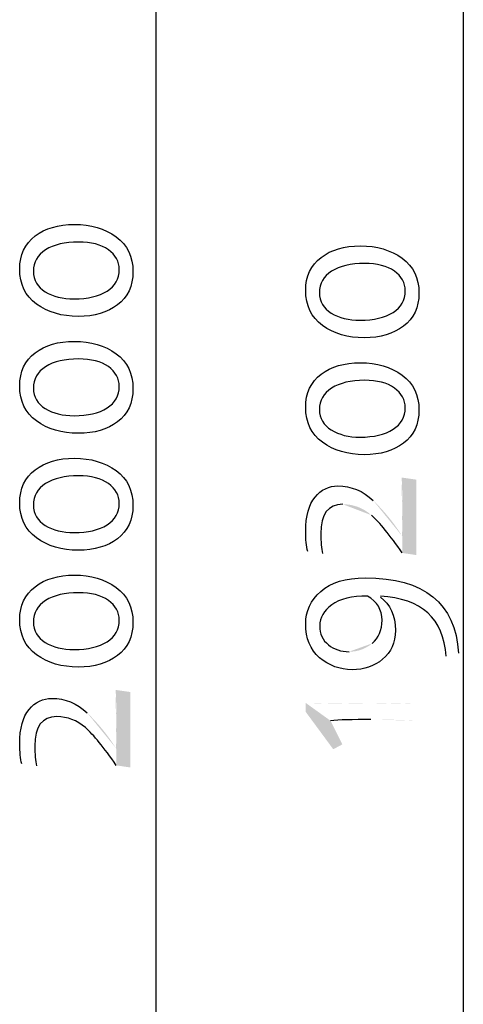
# Model space of a CAD drawing. Units: millimetres. Extents: x 0.8 to 10.9, y 1.3 to 7.
# Drawn here: x 0.8 to 1.1, y 3.5 to 4.3 of the extents above; entities that cross this region are included whole.
import ezdxf

# ---------------------------------------------------------------- set-up
doc = ezdxf.new("R2010")
doc.units = ezdxf.units.MM
doc.header["$LTSCALE"] = 0.5
doc.layers.add('PDF _Слой 1', color=7, linetype='Continuous', true_color=0x151616)

msp = doc.modelspace()

# ---------------------------------------------------------------- hatches: boundary and pattern name
at = {"layer": 'PDF _Слой 1', "true_color": 0x535353, "transparency": 33554559}
h = msp.add_hatch(color=251, dxfattribs=at)
h.paths.add_polyline_path([(1.08612, 3.75686), (1.08612, 3.74297)], flags=0)
h.paths.add_polyline_path([(1.08612, 3.74297, 0.012991), (1.05055, 3.74387)], flags=0)
h.paths.add_polyline_path([(1.01904, 3.74297), (1.0283, 3.72446), (1.02124, 3.72064), (0.99972, 3.74987), (0.99972, 3.75686)], flags=0)
h.paths.add_polyline_path([(0.99972, 3.75686, 0.007757), (1.05055, 3.75604)], flags=0)
h.paths.add_polyline_path([(1.05055, 3.75604, 0.011186), (1.08612, 3.75686)], flags=0)
h.paths.add_polyline_path([(1.119, 3.79567), (1.10934, 3.79332)], flags=0)
h.paths.add_polyline_path([(1.0581, 3.84025), (1.0581, 3.83944)], flags=0)
h.paths.add_polyline_path([(1.03358, 3.79689, 0.182482), (1.05161, 3.80339)], flags=0)
h.paths.add_polyline_path([(1.07467, 3.93298), (1.08612, 3.93136), (1.08612, 3.87241), (1.07516, 3.87403)], flags=0)
h.paths.add_polyline_path([(1.051, 3.90359, 0.188328), (1.02863, 3.91211)], flags=0)
h.paths.add_polyline_path([(1.01279, 3.87363), (1.00134, 3.87525)], flags=0)
h.paths.add_polyline_path([(1.07499, 3.88735, 0.060799), (1.05242, 3.91508)], flags=0)
h.paths.add_polyline_path([(1.07499, 3.88735), (1.07564, 3.88735)], flags=0)
h.paths.add_polyline_path([(1.07564, 3.88735, 0.010791), (1.07467, 3.93298)], flags=0)
h = msp.add_hatch(color=251, dxfattribs=at)
h.paths.add_polyline_path([(0.85133, 3.76699), (0.86278, 3.76537), (0.86278, 3.70641), (0.85182, 3.70804)], flags=0)
h.paths.add_polyline_path([(0.78946, 3.70763), (0.77801, 3.70925)], flags=0)
h.paths.add_polyline_path([(0.85166, 3.72135, 0.060799), (0.82909, 3.74908)], flags=0)
h.paths.add_polyline_path([(0.85166, 3.72135), (0.85231, 3.72135)], flags=0)
h.paths.add_polyline_path([(0.85231, 3.72135, 0.010792), (0.85133, 3.76699)], flags=0)

# ---------------------------------------------------------------- linework, layer by layer
at = {"layer": 'PDF _Слой 1', "color": 251, "lineweight": 25, "true_color": 0x535353}
for points in [[(0.88278, 6.36829), (0.88278, 1.46829)], [(1.12278, 6.25995), (1.12278, 1.57662)]]:
    msp.add_lwpolyline(points, dxfattribs=at)
for points in [[(0.7884, 4.12176), (0.79641, 4.12776), (0.80662, 4.13077), (0.81902, 4.13077)], [(0.81902, 4.13077), (0.83201, 4.13077), (0.84289, 4.12755), (0.85166, 4.12111)], [(0.77639, 4.09585), (0.77639, 4.10711), (0.78039, 4.11575), (0.7884, 4.12176)], [(0.82226, 4.11705), (0.8116, 4.11705), (0.80305, 4.11502), (0.7966, 4.11096)], [(0.84565, 4.111), (0.84002, 4.11503), (0.83222, 4.11705), (0.82226, 4.11705)], [(0.85166, 4.12111), (0.86043, 4.11467), (0.86482, 4.10557), (0.86482, 4.09382)], [(0.7966, 4.11096), (0.79016, 4.1069), (0.787, 4.10129), (0.7871, 4.09415)], [(0.85409, 4.09553), (0.85409, 4.10181), (0.85128, 4.10696), (0.84565, 4.111)], [(1.01174, 4.10505), (1.01975, 4.11106), (1.02995, 4.11406), (1.04235, 4.11406)], [(1.04235, 4.11406), (1.05534, 4.11406), (1.06622, 4.11084), (1.07499, 4.1044)], [(0.99972, 4.07915), (0.99972, 4.09041), (1.00372, 4.09904), (1.01174, 4.10505)], [(1.07499, 4.1044), (1.08376, 4.09796), (1.08815, 4.08887), (1.08815, 4.07712)], [(0.78954, 4.06857), (0.78077, 4.07501), (0.77639, 4.08411), (0.77639, 4.09585)], [(0.7871, 4.09415), (0.7871, 4.08727), (0.79016, 4.08197), (0.79628, 4.07823)], [(0.84459, 4.07872), (0.85104, 4.08278), (0.8542, 4.08838), (0.85409, 4.09553)], [(0.86482, 4.09382), (0.86482, 4.08256), (0.86081, 4.07393), (0.8528, 4.06792)], [(1.01994, 4.09425), (1.0135, 4.09019), (1.01033, 4.08459), (1.01044, 4.07744)], [(1.0456, 4.10034), (1.03493, 4.10034), (1.02638, 4.09831), (1.01994, 4.09425)], [(1.06898, 4.09429), (1.06335, 4.09833), (1.05556, 4.10034), (1.0456, 4.10034)], [(1.07743, 4.07882), (1.07743, 4.0851), (1.07461, 4.09026), (1.06898, 4.09429)], [(0.81893, 4.07263), (0.8296, 4.07263), (0.83815, 4.07466), (0.84459, 4.07872)], [(1.01287, 4.05186), (1.0041, 4.05831), (0.99972, 4.0674), (0.99972, 4.07915)], [(1.06793, 4.06202), (1.07437, 4.06607), (1.07754, 4.07168), (1.07743, 4.07882)], [(0.79628, 4.07823), (0.8024, 4.0745), (0.80995, 4.07263), (0.81893, 4.07263)], [(1.01044, 4.07744), (1.01044, 4.07057), (1.0135, 4.06526), (1.01961, 4.06153)], [(1.08815, 4.07712), (1.08815, 4.06586), (1.08414, 4.05722), (1.07613, 4.05121)], [(0.82218, 4.05891), (0.80919, 4.05891), (0.79831, 4.06213), (0.78954, 4.06857)], [(0.8528, 4.06792), (0.84478, 4.06191), (0.83458, 4.05891), (0.82218, 4.05891)], [(1.01961, 4.06153), (1.02573, 4.05779), (1.03328, 4.05592), (1.04227, 4.05592)], [(1.04227, 4.05592), (1.05293, 4.05592), (1.06149, 4.05795), (1.06793, 4.06202)], [(1.04552, 4.0422), (1.03252, 4.0422), (1.02164, 4.04542), (1.01287, 4.05186)], [(1.07613, 4.05121), (1.06812, 4.0452), (1.05791, 4.0422), (1.04552, 4.0422)], [(0.7884, 4.03041), (0.79641, 4.03641), (0.80662, 4.03942), (0.81902, 4.03942)], [(0.81902, 4.03942), (0.83201, 4.03942), (0.84289, 4.0362), (0.85166, 4.02976)], [(0.77639, 4.0045), (0.77639, 4.01576), (0.78039, 4.0244), (0.7884, 4.03041)], [(0.82226, 4.0257), (0.8116, 4.0257), (0.80305, 4.02367), (0.7966, 4.01961)], [(0.84565, 4.01965), (0.84002, 4.02368), (0.83222, 4.0257), (0.82226, 4.0257)], [(0.85166, 4.02976), (0.86043, 4.02332), (0.86482, 4.01422), (0.86482, 4.00247)], [(0.7966, 4.01961), (0.79016, 4.01555), (0.787, 4.00994), (0.7871, 4.0028)], [(0.85409, 4.00418), (0.85409, 4.01046), (0.85128, 4.01561), (0.84565, 4.01965)], [(1.01174, 4.0137), (1.01975, 4.01971), (1.02995, 4.02271), (1.04235, 4.02271)], [(1.04235, 4.02271), (1.05534, 4.02271), (1.06622, 4.01949), (1.07499, 4.01305)], [(0.99972, 3.9878), (0.99972, 3.99906), (1.00372, 4.00769), (1.01174, 4.0137)], [(1.07499, 4.01305), (1.08376, 4.00661), (1.08815, 3.99752), (1.08815, 3.98577)], [(0.78954, 3.97722), (0.78077, 3.98366), (0.77639, 3.99276), (0.77639, 4.0045)], [(0.7871, 4.0028), (0.7871, 3.99592), (0.79016, 3.99062), (0.79628, 3.98688)], [(0.84459, 3.98737), (0.85104, 3.99143), (0.8542, 3.99703), (0.85409, 4.00418)], [(0.86482, 4.00247), (0.86482, 3.99121), (0.86081, 3.98258), (0.8528, 3.97657)], [(1.01994, 4.0029), (1.0135, 3.99884), (1.01033, 3.99324), (1.01044, 3.98609)], [(1.0456, 4.00899), (1.03493, 4.00899), (1.02638, 4.00696), (1.01994, 4.0029)], [(1.06898, 4.00294), (1.06335, 4.00698), (1.05556, 4.00899), (1.0456, 4.00899)], [(1.07743, 3.98747), (1.07743, 3.99375), (1.07461, 3.99891), (1.06898, 4.00294)], [(0.79628, 3.98688), (0.8024, 3.98315), (0.80995, 3.98128), (0.81893, 3.98128)], [(0.81893, 3.98128), (0.8296, 3.98128), (0.83815, 3.98331), (0.84459, 3.98737)], [(1.01287, 3.96051), (1.0041, 3.96696), (0.99972, 3.97605), (0.99972, 3.9878)], [(1.01044, 3.98609), (1.01044, 3.97922), (1.0135, 3.97391), (1.01961, 3.97018)], [(1.06793, 3.97067), (1.07437, 3.97472), (1.07754, 3.98033), (1.07743, 3.98747)], [(1.08815, 3.98577), (1.08815, 3.97451), (1.08414, 3.96587), (1.07613, 3.95986)], [(0.82218, 3.96756), (0.80919, 3.96756), (0.79831, 3.97078), (0.78954, 3.97722)], [(0.8528, 3.97657), (0.84478, 3.97056), (0.83458, 3.96756), (0.82218, 3.96756)], [(1.04227, 3.96457), (1.05293, 3.96457), (1.06149, 3.9666), (1.06793, 3.97067)], [(1.01961, 3.97018), (1.02573, 3.96644), (1.03328, 3.96457), (1.04227, 3.96457)], [(1.04552, 3.95085), (1.03252, 3.95085), (1.02164, 3.95407), (1.01287, 3.96051)], [(1.07613, 3.95986), (1.06812, 3.95385), (1.05791, 3.95085), (1.04552, 3.95085)], [(0.7884, 3.93906), (0.79641, 3.94506), (0.80662, 3.94807), (0.81902, 3.94807)], [(0.81902, 3.94807), (0.83201, 3.94807), (0.84289, 3.94485), (0.85166, 3.93841)], [(0.77639, 3.91315), (0.77639, 3.92441), (0.78039, 3.93305), (0.7884, 3.93906)], [(0.82226, 3.93435), (0.8116, 3.93435), (0.80305, 3.93232), (0.7966, 3.92826)], [(0.84565, 3.9283), (0.84002, 3.93233), (0.83222, 3.93435), (0.82226, 3.93435)], [(0.85166, 3.93841), (0.86043, 3.93196), (0.86482, 3.92287), (0.86482, 3.91112)], [(0.7966, 3.92826), (0.79016, 3.9242), (0.787, 3.91859), (0.7871, 3.91144)], [(0.85409, 3.91283), (0.85409, 3.91911), (0.85128, 3.92426), (0.84565, 3.9283)], [(1.00703, 3.91772), (1.0119, 3.92351), (1.01783, 3.92641), (1.02481, 3.92641)], [(1.02481, 3.92641), (1.0352, 3.92641), (1.04441, 3.92263), (1.05242, 3.91508)], [(0.99972, 3.891), (0.99972, 3.90302), (1.00215, 3.91193), (1.00703, 3.91772)], [(0.78954, 3.88587), (0.78077, 3.89231), (0.77639, 3.90141), (0.77639, 3.91315)], [(0.7871, 3.91144), (0.7871, 3.90457), (0.79016, 3.89927), (0.79628, 3.89553)], [(0.84459, 3.89602), (0.85104, 3.90008), (0.8542, 3.90568), (0.85409, 3.91283)], [(0.86482, 3.91112), (0.86482, 3.89986), (0.86081, 3.89123), (0.8528, 3.88522)], [(1.02863, 3.91211), (1.0172, 3.91211), (1.01149, 3.90448), (1.01149, 3.88922)], [(1.07516, 3.87403), (1.06552, 3.88805), (1.05747, 3.89791), (1.051, 3.90359)], [(0.79628, 3.89553), (0.8024, 3.8918), (0.80995, 3.88993), (0.81893, 3.88993)], [(0.81893, 3.88993), (0.8296, 3.88993), (0.83815, 3.89196), (0.84459, 3.89602)], [(1.00134, 3.87525), (1.00026, 3.87926), (0.99972, 3.88451), (0.99972, 3.891)], [(1.01149, 3.88922), (1.01149, 3.88267), (1.01192, 3.87747), (1.01279, 3.87363)], [(0.82218, 3.8762), (0.80919, 3.8762), (0.79831, 3.87942), (0.78954, 3.88587)], [(0.8528, 3.88522), (0.84478, 3.87921), (0.83458, 3.8762), (0.82218, 3.8762)], [(0.7884, 3.8477), (0.79641, 3.85371), (0.80662, 3.85672), (0.81902, 3.85672)], [(0.81902, 3.85672), (0.83201, 3.85672), (0.84289, 3.8535), (0.85166, 3.84706)], [(0.77639, 3.8218), (0.77639, 3.83306), (0.78039, 3.8417), (0.7884, 3.8477)], [(1.01145, 3.84403), (1.01927, 3.85104), (1.03085, 3.85454), (1.04617, 3.85454)], [(1.04617, 3.85454), (1.0924, 3.85454), (1.11668, 3.83492), (1.119, 3.79567)], [(0.82226, 3.843), (0.8116, 3.843), (0.80305, 3.84096), (0.7966, 3.83691)], [(0.84565, 3.83694), (0.84002, 3.84098), (0.83222, 3.843), (0.82226, 3.843)], [(0.85166, 3.84706), (0.86043, 3.84061), (0.86482, 3.83152), (0.86482, 3.81977)], [(0.99972, 3.81857), (0.99972, 3.82853), (1.00363, 3.83702), (1.01145, 3.84403)], [(1.04804, 3.84041), (1.03564, 3.84041), (1.02631, 3.83811), (1.02006, 3.83351)], [(1.05932, 3.8215), (1.05932, 3.82972), (1.05556, 3.83603), (1.04804, 3.84041)], [(1.10934, 3.79332), (1.10734, 3.82282), (1.09026, 3.83846), (1.0581, 3.84025)], [(0.7966, 3.83691), (0.79016, 3.83285), (0.787, 3.82724), (0.7871, 3.82009)], [(0.85409, 3.82148), (0.85409, 3.82776), (0.85128, 3.83291), (0.84565, 3.83694)], [(1.02006, 3.83351), (1.01381, 3.82891), (1.01068, 3.82347), (1.01068, 3.81719)], [(1.0581, 3.83944), (1.06585, 3.83403), (1.06972, 3.82539), (1.06972, 3.81354)], [(0.78954, 3.79452), (0.78077, 3.80096), (0.77639, 3.81006), (0.77639, 3.8218)], [(0.7871, 3.82009), (0.7871, 3.81322), (0.79016, 3.80792), (0.79628, 3.80418)], [(0.84459, 3.80467), (0.85104, 3.80873), (0.8542, 3.81433), (0.85409, 3.82148)], [(0.86482, 3.81977), (0.86482, 3.80851), (0.86081, 3.79988), (0.8528, 3.79387)], [(1.01056, 3.79222), (1.00333, 3.79847), (0.99972, 3.80726), (0.99972, 3.81857)], [(1.01068, 3.81719), (1.01068, 3.81086), (1.01293, 3.80589), (1.01742, 3.80229)], [(1.05161, 3.80339), (1.05675, 3.80772), (1.05932, 3.81375), (1.05932, 3.8215)], [(1.06972, 3.81354), (1.06972, 3.80396), (1.0664, 3.79644), (1.05977, 3.791)], [(0.79628, 3.80418), (0.8024, 3.80044), (0.80995, 3.79858), (0.81893, 3.79858)], [(0.81893, 3.79858), (0.8296, 3.79858), (0.83815, 3.80061), (0.84459, 3.80467)], [(1.01742, 3.80229), (1.02191, 3.79869), (1.0273, 3.79689), (1.03358, 3.79689)], [(0.82218, 3.78485), (0.80919, 3.78485), (0.79831, 3.78808), (0.78954, 3.79452)], [(0.8528, 3.79387), (0.84478, 3.78786), (0.83458, 3.78485), (0.82218, 3.78485)], [(1.0361, 3.78284), (1.0263, 3.78284), (1.01779, 3.78597), (1.01056, 3.79222)], [(1.05977, 3.791), (1.05314, 3.78556), (1.04525, 3.78284), (1.0361, 3.78284)], [(0.78369, 3.75172), (0.78856, 3.75752), (0.79449, 3.76041), (0.80148, 3.76041)], [(0.80148, 3.76041), (0.81187, 3.76041), (0.82107, 3.75663), (0.82909, 3.74908)], [(0.77639, 3.72501), (0.77639, 3.73702), (0.77882, 3.74593), (0.78369, 3.75172)], [(0.80529, 3.74612), (0.79387, 3.74612), (0.78816, 3.73848), (0.78816, 3.72322)], [(0.82767, 3.73759), (0.82119, 3.74328), (0.81374, 3.74612), (0.80529, 3.74612)], [(1.05055, 3.74387), (1.03632, 3.74387), (1.02581, 3.74357), (1.01904, 3.74297)], [(0.85182, 3.70804), (0.84218, 3.72206), (0.83413, 3.73191), (0.82767, 3.73759)], [(0.77801, 3.70925), (0.77692, 3.71326), (0.77639, 3.71851), (0.77639, 3.72501)], [(0.78816, 3.72322), (0.78816, 3.71667), (0.78859, 3.71147), (0.78946, 3.70763)]]:
    msp.add_open_spline(points, degree=3, dxfattribs=at)

doc.saveas('drawing.dxf')
